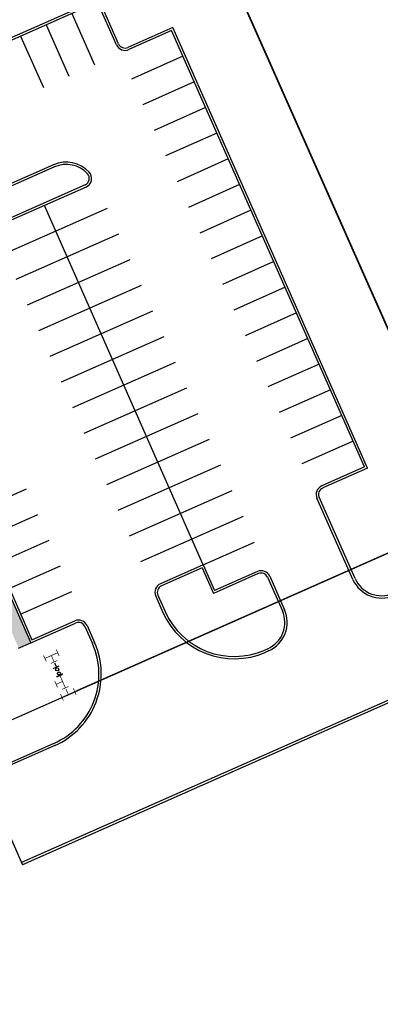
# Model space of a CAD drawing. Extents: x 2263903 to 2270343, y 13773985 to 13783737.
# Drawn here: x 2265564 to 2265679, y 13775456 to 13775772 of the extents above; entities that cross this region are included whole.
import ezdxf

# ---------------------------------------------------------------- set-up
doc = ezdxf.new("R2010")
doc.units = 0
doc.header["$MEASUREMENT"] = 0
doc.layers.add('_BNDY_10Jun24$0$V-BOUNDARY-RIGHT_OF_WAY', color=19, linetype='Continuous', lineweight=35)
doc.layers.add('ORR002 UTILITIES$0$_VIEW', color=251, linetype='Continuous', plot=False)
for name, color, linetype in [('ORR002 UTILITIES$0$C-PARK-STRIPING', 8, 'Continuous'), ('ORR002 UTILITIES$0$C-SITE-CURB-BACK', 1, 'Continuous'), ('ORR002 UTILITIES$0$C-SITE-CURB-FACE', 2, 'Continuous'), ('ORR002 UTILITIES$0$C-SITE-SIDEWALK', 3, 'Continuous'), ('ORR002 UTILITIES$0$C-WATR', 4, 'ORR002 UTILITIES$0$WATER'), ('ORR002 UTILITIES$0$C-WATR-8IN-EX', 201, 'ORR002 UTILITIES$0$WATER_08IN'), ('ORR002 UTILITIES$0$C-WATR-FITG', 251, 'Continuous'), ('ORR002 UTILITIES$0$LWA', 3, 'Continuous')]:
    doc.layers.add(name, color=color, linetype=linetype)
doc.styles.add('ORR002 UTILITIES$0$Simplex', font='simplex.shx')
doc.linetypes.add('ORR002 UTILITIES$0$WATER', pattern='A,0.5,-0.08,["W",ORR002 UTILITIES$0$Simplex,S=0.06,R=0,X=-0.04,Y=-0.03],-0.08', length=0.66)
doc.linetypes.add('ORR002 UTILITIES$0$WATER_08IN', pattern='A,0.75,-0.12,["8\'\'W",ORR002 UTILITIES$0$Simplex,S=0.06,R=0,X=-0.075,Y=-0.03],-0.12', length=0.99)

# ---------------------------------------------------------------- blocks, each defined once
blk = doc.blocks.new('ORR002 UTILITIES$0$Tee')
at = {"const_width": 0.006, "flags": 128}
for points in [[(-0.06, 0.03), (-0.06, -0.03)], [(0.06, 0), (0, 0), (-0.06, 0)], [(0.03, 0.06), (-0.03, 0.06)], [(0, 0), (0, 0.06)], [(0.06, 0.03), (0.06, -0.03)]]:
    blk.add_lwpolyline(points, dxfattribs=at)
blk = doc.blocks.new('ORR002 UTILITIES$0$Water_Fittings')
blk.add_wipeout([(-0.07, -0.04), (0.07, -0.04), (0.07, 0.07), (-0.07, 0.07)])
blk.add_blockref('ORR002 UTILITIES$0$Tee', (0, 0))
blk = doc.blocks.new('ORR002 UTILITIES$0$A$Cfa2c75cb')
at = {"layer": 'ORR002 UTILITIES$0$C-SITE-SIDEWALK', "transparency": 33554623}
h = blk.add_hatch(dxfattribs=at)
h.set_pattern_fill('AR-CONC', color=256)
h.set_pattern_definition([(50, (-2265362.5997, -13775423.026), (7.172601826, -0.6275213498), [0.75, -8.25]), (355, (-2265362.6, -13775423.026), (-1.387513336, 7.521921337), [0.6, -6.6]), (100.45144446, (-2265362.002, -13775423.078), (5.7850884673, 6.8943999097), [0.63740192, -7.01142112]), (46.1842, (-2265362.6, -13775421.026), (10.6724133067, -1.655192808), [1.125, -12.375]), (96.63563549, (-2265361.71, -13775421.164), (9.346619457, 9.741186008), [0.95610342, -10.5171376]), (351.18416399, (-2265362.6, -13775421.026), (9.3466194505, 9.741186003), [0.9, -9.90000001]), (21, (-2265361.5997, -13775421.526), (5.9690705212, -4.0261889067), [0.75, -8.25]), (326, (-2265361.6, -13775421.526), (2.4331533192, 7.2515004505), [0.6, -6.6]), (71.45144474, (-2265361.102, -13775421.8614), (8.4022237673, 3.225311528), [0.6374019, -7.01142112]), (37.5, (-2265362.5997, -13775423.026), (0.12159855317, 3.3289385383), [0, -6.52, 0, -6.7, 0, -6.625]), (7.5, (-2265362.5997, -13775423.026), (2.6306953744, 3.9441171188), [0, -3.82, 0, -6.37, 0, -2.525]), (327.5, (-2265364.8297, -13775423.026), (5.3382243617, -0.22554871734), [0, -2.5, 0, -7.8, 0, -10.35]), (317.5, (-2265365.8297, -13775423.026), (5.8318616934, 1.0010498233), [0, -3.25, 0, -5.18, 0, -7.35])])
h.paths.add_polyline_path([(151.96, 319.34), (147.39, 317.32), (154.97, 300.17), (159.54, 302.19)])
h.paths.add_polyline_path([(161.97, 296.71), (157.4, 294.68), (164.17, 279.38), (148.42, 272.41), (168.96, 226), (172.82, 227.71), (171.3, 231.14), (185.7, 237.51, 0.414214), (186.85, 240.48)])
h.paths.add_polyline_path([(175.24, 222.22), (171.38, 220.51), (175.02, 212.28), (178.88, 213.99)])
h.paths.add_polyline_path([(181.31, 208.5), (177.45, 206.79), (204.46, 145.75), (208.32, 147.46)])
h.paths.add_polyline_path([(144.08, 156.17), (139.51, 154.15), (141.93, 148.66), (146.51, 150.69)])
at = {"layer": 'ORR002 UTILITIES$0$C-PARK-STRIPING'}
for p, q in [((221.52, 349.33), (228.81, 332.87)), ((213.29, 345.68), (220.58, 329.22)), ((205.06, 342.04), (212.35, 325.58)), ((257.14, 335.57), (240.67, 328.29)), ((260.78, 327.34), (244.31, 320.06)), ((264.42, 319.11), (247.95, 311.83)), ((268.06, 310.88), (251.6, 303.6)), ((271.7, 302.65), (255.24, 295.36)), ((275.34, 294.42), (258.88, 287.13)), ((263.67, 172.51), (212.69, 287.73)), ((232.79, 286.78), (199.87, 272.22)), ((278.98, 286.19), (262.52, 278.9)), ((236.43, 278.55), (203.51, 263.99)), ((282.62, 277.96), (266.16, 270.67)), ((240.07, 270.32), (207.15, 255.76)), ((286.27, 269.73), (269.8, 262.44)), ((243.72, 262.09), (210.79, 247.53)), ((289.91, 261.5), (273.44, 254.21)), ((247.36, 253.86), (214.44, 239.3)), ((293.55, 253.27), (277.08, 245.98)), ((251, 245.63), (218.08, 231.07)), ((297.19, 245.03), (280.73, 237.75)), ((254.64, 237.4), (221.72, 222.84)), ((300.83, 236.8), (284.37, 229.52)), ((258.28, 229.17), (225.36, 214.61)), ((304.47, 228.57), (288.01, 221.29)), ((261.92, 220.94), (229, 206.38)), ((308.11, 220.34), (291.65, 213.06)), ((265.56, 212.71), (232.64, 198.14)), ((311.75, 212.11), (295.29, 204.83)), ((269.2, 204.48), (236.28, 189.91)), ((190.49, 189.6), (206.96, 196.88)), ((272.85, 196.25), (239.92, 181.68)), ((194.14, 181.37), (210.6, 188.65)), ((276.49, 188.02), (243.57, 173.45)), ((197.78, 173.14), (214.24, 180.42)), ((263.67, 172.51), (280.13, 179.79)), ((201.42, 164.91), (217.88, 172.19)), ((205.06, 156.68), (221.52, 163.96))]:
    blk.add_line(p, q, dxfattribs=at)
at = {"layer": 'ORR002 UTILITIES$0$C-SITE-CURB-BACK'}
for p, q in [((230.13, 353.96), (151.96, 319.34)), ((236.51, 339.56), (230.13, 353.96)), ((253.87, 344.79), (239.47, 338.41)), ((316.38, 203.5), (253.87, 344.79)), ((215.96, 300.11), (201.33, 293.63)), ((225.76, 294.34), (199.01, 282.5)), ((171.3, 231.14), (208.32, 147.46)), ((316.38, 203.5), (301.98, 197.13)), ((312.37, 168.09), (300.83, 194.16)), ((263.29, 171.52), (250.25, 165.75)), ((263.29, 171.52), (266.93, 163.29)), ((281.33, 169.66), (266.93, 163.29)), ((284.3, 168.51), (289.05, 157.78)), ((249.11, 162.78), (251.43, 157.54)), ((208.32, 147.46), (222.72, 153.83)), ((225.69, 152.68), (228.1, 147.23)), ((284.33, 145.58), (283.41, 145.17)), ((215.73, 115.24), (192.9, 105.14)), ((192.9, 105.14), (205.64, 76.33))]:
    blk.add_line(p, q, dxfattribs=at)
for centre, radius, start, end in [((238.56, 340.47), 2.25, 203.8652, 293.8876), ((219.7, 291.65), 9.25, 42.6562, 113.8876), ((224.85, 296.39), 2.25, 293.8652, 42.6562), ((302.89, 195.07), 2.25, 113.8652, 203.8652), ((282.24, 167.6), 2.25, 23.8652, 113.8652), ((320.82, 171.83), 9.25, 203.8652, 293.8577), ((251.16, 163.69), 2.25, 113.8652, 203.8652), ((273.6, 167.35), 24.25, 203.8652, 293.8577), ((280.59, 154.04), 9.25, 293.8577, 23.8652), ((223.63, 151.77), 2.25, 23.8652, 113.8652)]:
    blk.add_arc(centre, radius, start, end, dxfattribs=at)
at = {"layer": 'ORR002 UTILITIES$0$C-SITE-CURB-FACE'}
for p, q in [((229.75, 352.97), (152.95, 318.96)), ((235.82, 339.26), (229.75, 352.97)), ((253.49, 343.8), (239.78, 337.73)), ((315.39, 203.88), (253.49, 343.8)), ((215.65, 300.79), (201.03, 294.31)), ((226.07, 293.65), (199.32, 281.82)), ((172.29, 230.75), (208.7, 148.45)), ((315.39, 203.88), (301.68, 197.81)), ((311.68, 167.79), (300.15, 193.85)), ((263.67, 172.51), (249.95, 166.44)), ((263.67, 172.51), (267.31, 164.27)), ((281.03, 170.34), (267.31, 164.27)), ((284.98, 168.81), (289.73, 158.08)), ((248.42, 162.48), (250.74, 157.23)), ((208.7, 148.45), (222.42, 154.52)), ((226.38, 152.99), (228.79, 147.53)), ((284.63, 144.89), (283.71, 144.48)), ((216.04, 114.55), (193.2, 104.45))]:
    blk.add_line(p, q, dxfattribs=at)
for centre, radius, start, end in [((238.56, 340.47), 3, 203.8652, 293.8876), ((219.7, 291.65), 10, 42.6562, 113.8876), ((224.85, 296.39), 3, 293.8652, 42.6562), ((302.89, 195.07), 3, 113.8652, 203.8652), ((282.24, 167.6), 3, 23.8652, 113.8652), ((320.82, 171.83), 10, 203.8652, 293.8577), ((251.16, 163.69), 3, 113.8652, 203.8652), ((280.59, 154.04), 10, 293.8577, 23.8652), ((223.63, 151.77), 3, 23.8652, 113.8652), ((273.6, 167.35), 25, 203.8652, 293.8577)]:
    blk.add_arc(centre, radius, start, end, dxfattribs=at)
at = {"layer": 'ORR002 UTILITIES$0$C-WATR'}
for p, q in [((214.9, 143.39), (216.54, 139.65)), ((217.72, 136.98), (220.37, 130.92))]:
    blk.add_line(p, q, dxfattribs=at)
at = {"layer": 'ORR002 UTILITIES$0$LWA'}
blk.add_line((204.43, 145.74), (208.32, 147.46), dxfattribs=at)
at = {"layer": 'ORR002 UTILITIES$0$C-WATR-FITG', "xscale": 37.49999999999997, "yscale": 37.49999999999997, "zscale": 37.49999999999997}
for p, rotation in [((214.9, 143.39), 203.9914197950313), ((220.37, 130.92), 23.9914197950314)]:
    blk.add_blockref('ORR002 UTILITIES$0$Water_Fittings', p, dxfattribs=dict(at, rotation=rotation))
at = {"layer": 'ORR002 UTILITIES$0$C-WATR-FITG', "xscale": 37.49999999999998, "yscale": 37.49999999999998, "zscale": 37.49999999999998, "rotation": 113.9914197916381}
blk.add_blockref('ORR002 UTILITIES$0$Water_Fittings', (218.52, 135.08), dxfattribs=at)
at = {"layer": 'ORR002 UTILITIES$0$C-SITE-CURB-BACK'}
blk.add_line((364.07, 146.4), (205.64, 76.33), dxfattribs=at)
blk.add_arc((205.93, 137.42), 24.25, 293.8577, 23.8652, dxfattribs=at)
at = {"layer": 'ORR002 UTILITIES$0$C-SITE-CURB-FACE'}
blk.add_lwpolyline([(364.07, 146.4), (363.77, 147.09), (205.33, 77.02)], dxfattribs=at)
blk.add_arc((205.93, 137.42), 25, 293.8577, 23.8652, dxfattribs=at)
at = {"layer": 'ORR002 UTILITIES$0$C-WATR'}
blk.add_lwpolyline([(167.29, 107.44), (444.43, 230.05)], dxfattribs=at)
at = {"layer": 'ORR002 UTILITIES$0$C-WATR-FITG', "flags": 128}
for points in [[(215.54, 139.2), (217.46, 140.06)], [(216.72, 136.53), (218.65, 137.39)]]:
    blk.add_lwpolyline(points, dxfattribs=at)
at = {"layer": 'ORR002 UTILITIES$0$C-WATR-FITG'}
for centre in [(216.8, 138.96), (217.39, 137.63)]:
    blk.add_circle(centre, 0.505, dxfattribs=at)

msp = doc.modelspace()

# ---------------------------------------------------------------- linework, layer by layer
at = {"layer": '_BNDY_10Jun24$0$V-BOUNDARY-RIGHT_OF_WAY'}
msp.add_lwpolyline([(2265136.28503, 13776899.22354), (2265278.26517, 13776580.55958), (2266118.40411, 13774689.55891, 0.030188818), (2266439.4479, 13774070.54869), (2266490.40004, 13773985.31741)], format="xyb", dxfattribs=at)
at = {"layer": 'ORR002 UTILITIES$0$C-WATR-8IN-EX'}
msp.add_lwpolyline([(2265818.10552, 13775661.0006), (2265579.14444, 13775555.24801)], dxfattribs=at)

# ---------------------------------------------------------------- next in the draw order: block references
at = {"layer": 'ORR002 UTILITIES$0$_VIEW'}
msp.add_blockref('ORR002 UTILITIES$0$A$Cfa2c75cb', (2265358.77051, 13775424.32436), dxfattribs=at)

# ---------------------------------------------------------------- next in the draw order: linework, layer by layer
at = {"layer": 'ORR002 UTILITIES$0$C-WATR-8IN-EX'}
msp.add_lwpolyline([(2265818.10552, 13775661.0006), (2265579.14444, 13775555.24801)], dxfattribs=at)

# ---------------------------------------------------------------- next in the draw order: block references
at = {"layer": 'ORR002 UTILITIES$0$_VIEW'}
msp.add_blockref('ORR002 UTILITIES$0$A$Cfa2c75cb', (2265358.77051, 13775424.32436), dxfattribs=at)

doc.saveas('drawing.dxf')
